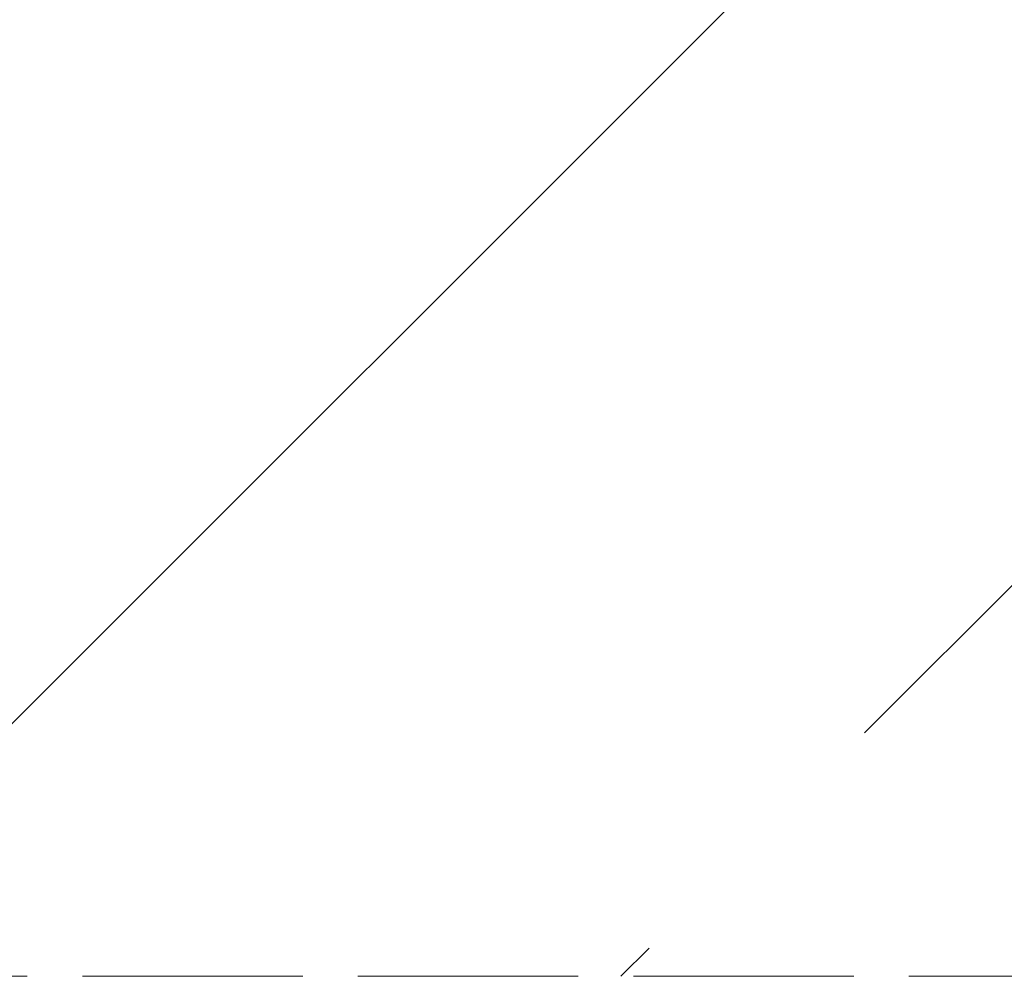
# Model space of a CAD drawing. Units: millimetres. Extents: x 20 to 400, y 20 to 574.
# Drawn here: x 198 to 239, y 116 to 155 of the extents above; entities that cross this region are included whole.
import ezdxf

# ---------------------------------------------------------------- set-up
doc = ezdxf.new("R2010")
doc.units = ezdxf.units.MM
doc.header["$LTSCALE"] = 2
doc.linetypes.add('DASHED', pattern=[0.2067, 0.1654, -0.0413])
for name, color, linetype, lineweight in [('Dimension (ISO)', 7, 'Continuous', 18), ('Hatch (ISO)', 7, 'Continuous', 18), ('Sketch Geometry (ISO)', 7, 'Continuous', 18)]:
    doc.layers.add(name, color=color, linetype=linetype, lineweight=lineweight)
doc.styles.add('Note Text (DIN)', font='isocpeur.ttf')
doc.dimstyles.new('Default (DIN)', dxfattribs={"dimscale": 2, "dimtxt": 3.5, "dimasz": 2.5, "dimexe": 3.175, "dimexo": 0.8, "dimgap": 0.8, "dimtad": 1, "dimrnd": 1e-08, "dimtxsty": 'Note Text (DIN)', "dimcen": 0.09, "dimdle": 10, "dimclrd": 256, "dimclre": 256, "dimclrt": 256, "dimadec": 0, "dimazin": 2, "dimtfac": 0.714286, "dimtmove": 0, "dimatfit": 3, "dimfxl": 1, "dimtolj": 1, "dimlwd": -1, "dimlwe": -1, "dimarcsym": 0})

# ---------------------------------------------------------------- blocks, each defined once
blk = doc.blocks.new('*D15')
at = {"layer": 'Defpoints', "color": 0, "transparency": 16777216}
for p in [(210.34, 234.664), (118.225, 194.36), (210.34, 187.973)]:
    blk.add_point(p, dxfattribs=at)
at = {"layer": 'Dimension (ISO)', "transparency": 16777216}
for p, q in [((210.34, 233.064), (210.34, 181.623)), ((123.225, 187.973), (205.34, 187.973))]:
    blk.add_line(p, q, dxfattribs=at)
for points in [[(123.225, 188.806), (123.225, 187.14), (118.225, 187.973)], [(205.34, 188.806), (205.34, 187.14), (210.34, 187.973)]]:
    blk.add_solid(points, dxfattribs=at)
at = {"layer": 'Dimension (ISO)', "transparency": 16777216, "insert": (125.585, 198.551), "char_height": 7, "attachment_point": 1, "style": 'Note Text (DIN)'}
blk.add_mtext('\\A1; \\fISOCPEUR|b0|i0;\\H6.5942;min. edge distance', dxfattribs=at)

msp = doc.modelspace()

# ---------------------------------------------------------------- hatches: boundary and pattern name
at = {"layer": 'Hatch (ISO)'}
h = msp.add_hatch(dxfattribs=at)
h.set_pattern_fill('ANSI33', color=256, scale=203.2, style=0)
h.set_pattern_definition([(45, (0, 0), (-35.921, 35.921), []), (45, (35.92, 0), (-35.921, 35.921), [25.4, -12.7])])
h.paths.add_polyline_path([(216.424, 227.664), (216.424, 156.357), (203.991, 156.357), (203.991, 227.664), (118.225, 227.664), (118.225, 115.599), (393.846, 115.599), (393.846, 227.664)])

# ---------------------------------------------------------------- linework, layer by layer
at = {"layer": 'Sketch Geometry (ISO)', "linetype": 'DASHED', "ltscale": 27.779892}
msp.add_line((393.846, 115.599), (118.225, 115.599), dxfattribs=at)

# ---------------------------------------------------------------- dimensions: what is measured, and where the dimension line sits
at = {"layer": 'Dimension (ISO)'}
dim = msp.add_linear_dim(base=(210.34, 187.973), p1=(118.225, 194.36), p2=(210.34, 234.664), angle=180, text=' \\fISOCPEUR|b0|i0;\\H6.5942;min. edge distance', dimstyle='Default (DIN)', override={"dimgap": 0.8, "dimdec": 2, "dimse1": 1, "dimtol": 0, "dimlim": 0, "dimtp": 0, "dimtm": 0, "dimtdec": 2, "dimtofl": 0, "dimatfit": 1}, dxfattribs=at)
dim.commit()
dim.dimension.update_dxf_attribs({"geometry": '*D15', "text_midpoint": (164.283, 187.973), "dimtype": 160})

doc.saveas('drawing.dxf')
